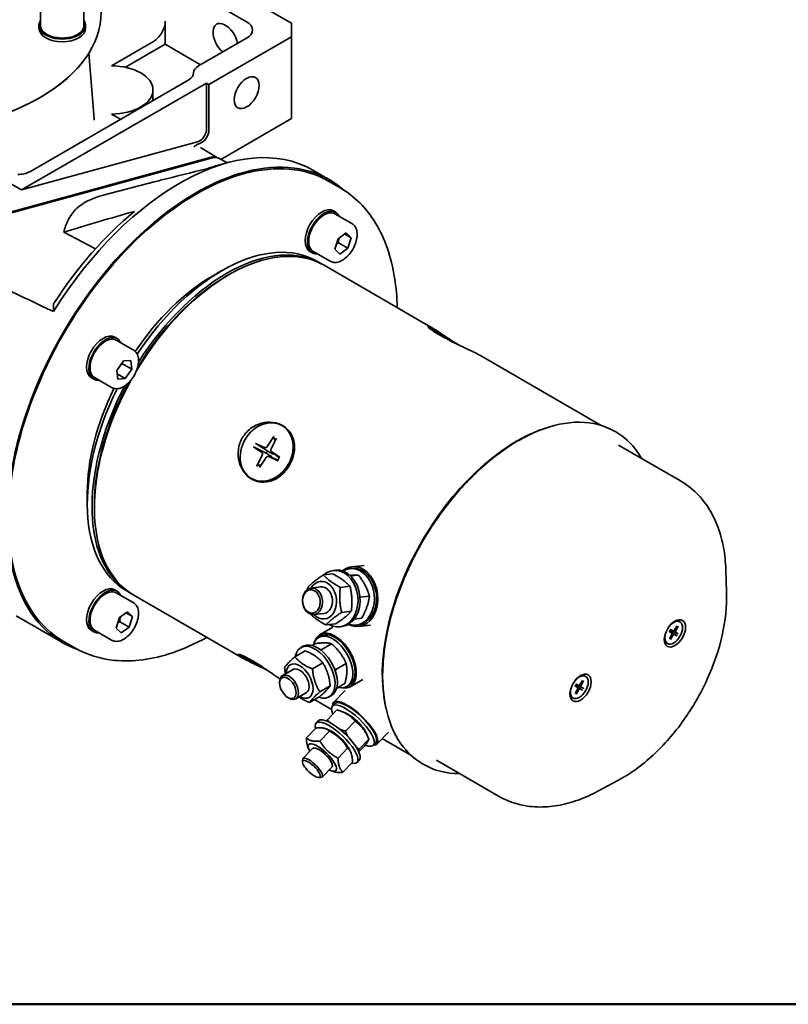
# Model space of a CAD drawing. Units: millimetres. Extents: x -109 to 1156, y 32 to 808.
# Drawn here: x 178 to 316, y 32 to 209 of the extents above; entities that cross this region are included whole.
import ezdxf

# ---------------------------------------------------------------- set-up
doc = ezdxf.new("R2010")
doc.units = ezdxf.units.MM
doc.header["$LTSCALE"] = 4
doc.layers.add('Bordo', color=7, linetype='Continuous', lineweight=50)
doc.layers.add('Visibile', color=7, linetype='Continuous', lineweight=35)

# ---------------------------------------------------------------- blocks, each defined once
blk = doc.blocks.new('Bordi Bordo Antal')
at = {"layer": 'Bordo'}
blk.add_line((289, 8), (8, 8), dxfattribs=at)

msp = doc.modelspace()

# ---------------------------------------------------------------- linework, layer by layer
at = {"layer": 'Visibile'}
for p, q in [((202.7734, 217.9126), (219.0725, 208.5023)), ((227.1336, 208.2574), (212.2843, 216.8306)), ((182.0209, 211.3521), (182.0209, 207.8249)), ((189.8209, 211.3521), (189.8209, 207.8249)), ((181.7209, 207.335), (181.7209, 207.8249)), ((190.1209, 207.335), (190.1209, 207.8249)), ((204.4354, 208.6248), (204.4354, 204.4607)), ((227.1336, 205.8079), (227.1336, 208.2574)), ((219.0725, 205.5629), (210.4102, 200.5617)), ((227.1336, 205.8079), (212.2843, 197.2347)), ((227.1336, 191.111), (227.1336, 205.8079)), ((202.3141, 204.9506), (194.7527, 200.585)), ((204.4354, 204.4607), (197.2777, 200.3281)), ((204.4354, 204.4607), (210.7994, 200.7864)), ((209.5315, 199.337), (209.5315, 199.2778)), ((211.86, 197.4796), (178.6114, 178.2835)), ((208.6531, 198.0776), (180.0652, 181.5724)), ((211.86, 197.4796), (212.2843, 197.2347)), ((211.86, 197.4796), (211.86, 189.2617)), ((212.2843, 197.2347), (212.2843, 189.0168)), ((202.2329, 194.5402), (202.2329, 196.2549)), ((194.7527, 191.9248), (196.3744, 190.9885)), ((214.4295, 183.7763), (227.1336, 191.111)), ((210.2627, 186.9184), (178.6114, 178.2835)), ((210.6496, 186.6633), (210.6869, 186.6735)), ((210.7535, 185.9109), (213.8455, 184.079)), ((212.721, 184.1633), (174.094, 173.6187)), ((212.9353, 184.0417), (174.3288, 173.5093)), ((213.8722, 184.064), (214.0324, 183.9716)), ((215.6464, 183.1777), (214.0149, 183.9802)), ((208.1172, 182.9065), (174.1133, 173.6298)), ((214.4288, 182.86), (215.9371, 183.2536)), ((230.9683, 181.8459), (233.9381, 180.1313)), ((175.2172, 180.2431), (178.6114, 178.2835)), ((193.29, 177.3432), (202.436, 179.7301)), ((235.9094, 178.6467), (233.7881, 179.8715)), ((234.658, 174.5195), (235.0822, 174.2746)), ((237.9869, 172.2511), (234.9322, 174.0148)), ((186.2217, 170.6869), (191.8977, 167.7233)), ((235.4995, 169.5333), (236.9593, 170.5721)), ((236.6883, 170.3792), (237.8362, 169.7165)), ((236.9593, 170.5721), (237.8362, 169.7165)), ((234.9165, 167.6389), (235.4995, 169.5333)), ((235.5562, 168.8018), (237.2532, 167.822)), ((237.8362, 169.7165), (237.2532, 167.822)), ((230.458, 167.2449), (230.8822, 167)), ((234.0869, 165.4961), (231.0322, 167.2598)), ((235.7934, 166.7832), (234.9165, 167.6389)), ((237.2532, 167.822), (235.7934, 166.7832)), ((231.705, 165.4857), (232.5536, 164.9958)), ((232.9778, 164.7508), (252.494, 153.4832)), ((212.908, 162.812), (214.605, 163.7918)), ((215.4536, 162.812), (215.8778, 163.0569)), ((251.8441, 153.5396), (251.8368, 153.527)), ((251.8441, 153.5396), (257.0721, 150.5213)), ((195.358, 151.8296), (195.7822, 151.5847)), ((198.6869, 149.5613), (195.6322, 151.3249)), ((260.9793, 148.5842), (282.7766, 135.9995)), ((195.7272, 145.8821), (196.9067, 147.5755)), ((196.7284, 147.0733), (198.4255, 146.0935)), ((196.9067, 147.5755), (198.2558, 147.6813)), ((198.2558, 147.6813), (198.4255, 146.0935)), ((195.8969, 144.2943), (195.7272, 145.8821)), ((197.246, 144.4001), (195.7962, 145.2372)), ((198.4255, 146.0935), (197.246, 144.4001)), ((191.158, 144.555), (191.5822, 144.3101)), ((194.7869, 142.8063), (191.7322, 144.5699)), ((197.246, 144.4001), (195.8969, 144.2943)), ((225.4196, 135.9631), (225.5366, 135.8956)), ((285.2062, 134.9432), (285.4184, 134.8207)), ((220.6802, 132.7648), (222.2778, 132.023)), ((223.961, 134.009), (222.776, 132.2119)), ((224.4567, 133.7229), (223.4928, 131.7981)), ((220.3297, 132.1578), (221.771, 131.1451)), ((223.5633, 131.2834), (224.8835, 130.2264)), ((225.0196, 130.2595), (223.5783, 131.2722)), ((285.8931, 132.4681), (297.046, 126.029)), ((220.8926, 128.6944), (221.8565, 130.6192)), ((221.3883, 128.4082), (222.5733, 130.2053)), ((223.0542, 130.4016), (224.6297, 129.7868)), ((224.6691, 129.6524), (223.0714, 130.3943)), ((219.9296, 126.4541), (220.0466, 126.3866)), ((190.422, 123.8651), (190.422, 121.9055)), ((191.6948, 121.6606), (191.6948, 121.1707)), ((235.0701, 109.9826), (234.6767, 109.939)), ((238.0204, 110.3096), (237.627, 110.266)), ((240.1694, 110.8496), (237.9874, 110.6078)), ((305.3441, 106.0165), (305.2075, 110.1119)), ((234.5835, 109.3147), (232.8695, 109.1248)), ((239.1712, 109.1156), (237.7669, 108.96)), ((195.358, 106.4499), (195.7822, 106.205)), ((197.505, 106.2495), (198.3536, 105.7596)), ((232.4173, 106.9721), (230.6471, 106.7759)), ((237.6382, 107.0902), (235.9241, 106.9002)), ((198.6869, 104.1815), (195.6322, 105.9452)), ((198.7778, 105.5147), (218.294, 94.247)), ((241.1515, 105.3062), (239.4622, 105.119)), ((237.8718, 102.5988), (236.1577, 102.4089)), ((177.6359, 101.7861), (185.9381, 96.9928)), ((195.6165, 99.5693), (196.1995, 101.4637)), ((196.1995, 101.4637), (197.6593, 102.5025)), ((198.5362, 101.6469), (197.3883, 102.3096)), ((197.6593, 102.5025), (198.5362, 101.6469)), ((198.5362, 101.6469), (197.9532, 99.7524)), ((232.946, 102.2013), (231.1758, 102.0051)), ((239.7476, 101.3409), (238.4323, 101.1952)), ((191.158, 99.1753), (191.5822, 98.9304)), ((194.7869, 97.4265), (191.7322, 99.1902)), ((196.4934, 98.7137), (195.6165, 99.5693)), ((196.2562, 100.7322), (197.9532, 99.7524)), ((197.9532, 99.7524), (196.4934, 98.7137)), ((234.5422, 99.725), (232.2697, 98.4129)), ((235.0506, 100.332), (233.3365, 100.1421)), ((236.1936, 99.8447), (235.8002, 99.8011)), ((239.1439, 100.1716), (238.7505, 100.1281)), ((241.3589, 100.1153), (239.1769, 99.8735)), ((295.7605, 99.0729), (295.2635, 99.2928)), ((295.2661, 99.3226), (295.7577, 99.0742)), ((296.5535, 98.5776), (295.4413, 99.1267)), ((296.4246, 99.9915), (295.933, 99.1754)), ((296.621, 99.8781), (296.1601, 99.0444)), ((296.3303, 99.8349), (296.5535, 99.8346)), ((296.9704, 100.71), (296.8705, 100.7676)), ((232.4197, 98.1531), (231.9954, 97.9082)), ((295.0697, 98.9825), (295.5307, 98.681)), ((295.0697, 97.6448), (295.5307, 98.4785)), ((295.5332, 98.6792), (295.0943, 98.9997)), ((295.2701, 97.6116), (295.1582, 97.8047)), ((295.2661, 97.5314), (295.7577, 98.3474)), ((295.327, 98.9288), (296.3586, 98.2401)), ((296.4246, 98.2002), (295.933, 98.4487)), ((296.621, 98.5404), (296.1601, 98.8419)), ((188.2094, 96.0279), (186.0881, 97.2526)), ((229.2377, 96.316), (228.8135, 96.0711)), ((231.4463, 96.8039), (230.8522, 96.461)), ((234.3046, 96.7743), (232.4559, 95.707)), ((294.7204, 96.8129), (294.6205, 96.8705)), ((217.9202, 94.7816), (217.9275, 94.7943)), ((223.1481, 91.7633), (217.9202, 94.7816)), ((229.5897, 95.5001), (227.741, 94.4328)), ((227.4058, 92.1406), (225.4966, 91.0383)), ((232.7593, 93.3161), (230.9106, 92.2488)), ((236.9493, 93.1994), (235.1006, 92.1321)), ((239.9422, 90.3719), (237.6697, 89.0599)), ((279.9998, 90.912), (279.9, 90.9697)), ((224.9995, 89.6947), (224.9995, 89.9397)), ((234.0785, 89.2079), (232.2298, 88.1406)), ((236.7356, 89.6541), (235.2705, 88.8083)), ((237.5197, 89.3197), (237.0954, 89.0747)), ((278.0992, 89.1845), (278.5601, 88.883)), ((278.0992, 87.8468), (278.5601, 88.6805)), ((278.5627, 88.8813), (278.1237, 89.2017)), ((278.7899, 89.2749), (278.2929, 89.4949)), ((278.2956, 89.5247), (278.7871, 89.2762)), ((278.2956, 87.7335), (278.7871, 88.5495)), ((278.3564, 89.1308), (279.3881, 88.4421)), ((279.5829, 88.7797), (278.4707, 89.3288)), ((279.454, 90.1935), (278.9625, 89.3775)), ((279.454, 88.4023), (278.9625, 88.6507)), ((279.6504, 90.0801), (279.1895, 89.2464)), ((279.6504, 88.7425), (279.1895, 89.0439)), ((279.3597, 90.037), (279.5829, 90.0366)), ((226.4844, 87.1228), (226.6966, 87.0003)), ((229.8058, 87.9837), (227.8966, 86.8814)), ((232.2282, 87.2837), (230.3795, 86.2163)), ((231.2915, 86.7429), (234.3437, 84.9808)), ((234.3377, 87.4825), (233.9135, 87.2376)), ((236.7535, 88.3815), (234.6827, 86.2198)), ((277.7498, 87.0149), (277.65, 87.0726)), ((278.2995, 87.8137), (278.1876, 88.0068)), ((234.8993, 86.0123), (234.506, 85.6016)), ((235.2931, 84.886), (233.579, 83.0968)), ((236.6361, 84.4342), (235.9855, 84.6685)), ((231.5323, 81.631), (229.8183, 79.8418)), ((231.9491, 82.9325), (231.5557, 82.5219)), ((233.6859, 81.3545), (233.2298, 81.5187)), ((238.5503, 82.8691), (236.8362, 81.0799)), ((233.9364, 81.0848), (232.2223, 79.2955)), ((241.0246, 79.6168), (239.3105, 77.8275)), ((240.6138, 80.6237), (240.96, 79.7781)), ((244.5524, 80.9104), (242.4816, 78.7487)), ((243.4275, 79.7362), (248.5766, 76.7634)), ((230.9485, 77.985), (229.1783, 76.1372)), ((230.2565, 77.7747), (230.0821, 78.2009)), ((237.2211, 78.0078), (235.507, 76.2185)), ((240.2416, 78.3814), (239.2347, 77.3303)), ((242.265, 78.9563), (241.8716, 78.5456)), ((237.6636, 77.544), (237.838, 77.1178)), ((229.1308, 75.4767), (229.1012, 75.8542)), ((234.4147, 74.6646), (232.6445, 72.8167)), ((238.1018, 75.4769), (236.3877, 73.6876)), ((239.3147, 75.8765), (238.9213, 75.4659)), ((250.7062, 75.1874), (250.9184, 75.0649)), ((253.1931, 75.83), (264.346, 69.391)), ((231.9867, 72.7408), (232.3651, 72.7275)), ((234.2342, 73.9642), (234.6903, 73.8)), ((285.8264, 72.2109), (282.2114, 70.2814))]:
    msp.add_line(p, q, dxfattribs=at)
for centre, major_axis, ratio, start_param, end_param in [((155.4329, 210.217), (37.5, 0), 0.57735027, 3.20728549, 6.28318531), ((185.9209, 207.8249), (-4.2, 0), 0.57735027, 5.9029341, 9.80502917), ((185.9209, 207.335), (-4.2, 0), 0.57735027, 0, 3.14159265), ((185.9209, 207.8249), (3.9, 0), 0.57735027, 3.14159265, 6.28318531), ((202.3141, 207.4001), (-1.5, -2.5981), 0.57735027, 0.78539816, 2.35619449), ((215.2542, 205.318), (-1.575, 2.728), 0.57735027, 4.14343866, 8.42293195), ((216.527, 207.0326), (3.6, 0), 0.57735027, 5.49778714, 7.06858347), ((155.4329, 210.217), (37.5, 0), 0.57735027, 5.0782704, 5.91686164), ((194.7329, 196.2549), (7.5, 0), 0.57735027, 4.71502619, 7.85134442), ((212.5315, 199.337), (-3, 0), 0.57735027, 5.49778714, 6.29318597), ((206.5318, 199.3023), (3, 0), 0.57735027, 5.49778714, 6.29318597), ((194.7329, 194.5402), (7.5, 0), 0.57735027, 6.24326998, 6.28318531), ((210.5873, 188.5269), (0.9, 1.5588), 0.57735027, 3.66912627, 5.49778714), ((206.9683, 140.2767), (24, 41.5692), 0.57735027, 0, 1.51492129), ((211.0115, 188.282), (0.9, 1.5588), 0.57735027, 3.66912627, 5.49778714), ((209.9381, 138.5621), (24, 41.5692), 0.57735027, 6.16843446, 9.53952881), ((209.9381, 138.5621), (-23.85, -41.3094), 0.57735027, 3.14159265, 6.28318531), ((212.0722, 180.9464), (1.8, 3.1177), 0.57735027, 0, 0.52767121), ((212.2819, 180.8206), (1.8037, 3.1217), 0.57650413, 0.0385751, 0.5271863), ((205.6955, 141.0115), (23.3698, 40.4777), 0.57735027, 0.51797467, 0.59632698), ((177.9439, 182.7971), (-3, 0), 0.57735027, 1.56079566, 2.35619449), ((232.558, 170.8822), (2.1, 3.6373), 0.57735027, 0, 3.14159265), ((205.6955, 141.0115), (23.3698, 40.4777), 0.57735027, 0.99226359, 1.48683816), ((232.9822, 170.6373), (2.1, 3.6373), 0.57735027, 5.9029341, 9.80502917), ((232.9822, 170.6373), (-1.95, -3.3775), 0.57735027, 3.14159265, 6.28318531), ((215.8778, 135.1328), (17.1, 29.6181), 0.57735027, 0, 1.53996211), ((214.605, 135.8676), (17.1, 29.6181), 0.57735027, 0, 1.46599035), ((215.4536, 135.3777), (17.1, 29.6181), 0.57735027, 6.27077961, 7.78194331), ((-372.5622, 474.8688), (777.9672, -409.046), 0.03771491, 5.49767672, 5.5298564), ((212.908, 136.8474), (-15.9, -27.5396), 0.57735027, 3.92699082, 4.59141308), ((215.4536, 135.3777), (-16.8, -29.0985), 0.57735027, 3.92699082, 4.66380178), ((193.258, 148.1923), (2.1, 3.6373), 0.57735027, 0, 3.14159265), ((193.6822, 147.9474), (2.1, 3.6373), 0.57735027, 5.9029341, 9.80502917), ((193.6822, 147.9474), (-1.95, -3.3775), 0.57735027, 3.14159265, 6.28318531), ((215.8778, 135.1328), (-17.1, -29.6181), 0.57735027, 4.74322319, 6.28318531), ((215.4536, 135.3777), (-16.8, -29.0985), 0.57735027, 4.76097618, 5.49778714), ((214.605, 135.8676), (-17.1, -29.6181), 0.57735027, 4.81719496, 6.28318531), ((215.4536, 135.3777), (-17.1, -29.6181), 0.57735027, 4.7844273, 6.29559101), ((212.908, 136.8474), (-15.9, -27.5396), 0.57735027, 4.83336488, 5.49778714), ((222.7916, 131.1411), (2.745, 4.7545), 0.81649658, 3.14159265, 6.28318531), ((267.638, 105.249), (17.1, 29.6181), 0.57735027, 0.55269693, 2.58889572), ((221.5255, 130.7728), (0.2231, 0.3865), 0.81649658, 4.78504221, 6.21053208), ((222.4775, 132.4217), (-0.2231, -0.3865), 0.81649658, 0.07265323, 1.4981431), ((223.9162, 130.4918), (0.881, 1.5259), 0.81649658, 1.44056099, 1.70103166), ((223.8237, 131.6444), (-0.2231, -0.3865), 0.81649658, 4.78504221, 6.21053208), ((267.638, 105.249), (17.04, 29.5141), 0.57735027, 0.88010097, 2.26149168), ((222.8718, 129.9956), (0.2231, 0.3865), 0.81649658, 0.07265323, 1.4981431), ((235.2385, 104.8701), (0.5617, -5.069), 0.75158907, 5.78897755, 9.91898572), ((235.6319, 104.9137), (0.5617, -5.069), 0.75158907, 0, 3.14159265), ((238.5821, 105.2406), (0.5948, -5.3671), 0.75158907, 5.8281014, 9.87986187), ((238.1888, 105.197), (0.5617, -5.069), 0.75158907, 5.94097315, 9.76699012), ((238.5821, 105.2406), (0.5617, -5.069), 0.75158907, 0, 3.14159265), ((232.6816, 104.5867), (0.3734, -3.3694), 0.75158907, 5.49894813, 10.20901514), ((193.258, 102.8126), (2.1, 3.6373), 0.57735027, 0, 3.14159265), ((193.6822, 102.5677), (2.1, 3.6373), 0.57735027, 5.9029341, 9.80502917), ((193.6822, 102.5677), (-1.95, -3.3775), 0.57735027, 3.14159265, 6.28318531), ((232.6816, 104.5867), (0.2644, -2.3854), 0.75158907, 6.27676872, 9.43119455), ((295.7455, 98.8191), (1.125, 1.9486), 0.57735027, 0, 0.68981709), ((234.9697, 93.7364), (2.7, -4.6765), 0.57735027, 5.84720426, 9.86075901), ((295.0197, 99.2382), (-0.3689, -0.639), 0.57735027, 1.41524674, 1.72634591), ((295.8454, 99.2328), (-0.0906, -0.157), 0.57735027, 0.03212624, 1.53867009), ((234.5454, 93.4914), (2.55, -4.4167), 0.57735027, 5.760201, 9.94776226), ((234.9697, 93.7364), (2.55, -4.4167), 0.57735027, 0, 3.14159267), ((295.7455, 98.8191), (-1.125, -1.9486), 0.57735027, 5.59336822, 6.28318531), ((295.4372, 98.5258), (0.0906, 0.157), 0.57735027, 4.74451522, 6.25105907), ((295.8454, 98.2901), (0.0906, 0.157), 0.57735027, 0.03212624, 1.53867009), ((296.2536, 98.9971), (-0.0906, -0.157), 0.57735027, 4.74451522, 6.25105907), ((231.3635, 91.6543), (2.55, -4.4167), 0.57735027, 5.68604852, 10.02191475), ((231.7877, 91.8993), (2.55, -4.4167), 0.57735027, 0, 3.14159265), ((228.6057, 90.0622), (1.695, -2.9358), 0.57735027, 5.49900102, 10.20896225), ((228.6057, 90.0622), (1.2, -2.0785), 0.57735027, 6.27676872, 9.43119455), ((226.6966, 88.9599), (1.2, -2.0785), 0.57735027, 5.49778714, 10.21017612), ((278.775, 89.0211), (1.125, 1.9486), 0.57735027, 0, 0.68981709), ((278.0491, 89.4402), (-0.3689, -0.639), 0.57735027, 1.41524674, 1.72634591), ((278.4666, 88.7278), (0.0906, 0.157), 0.57735027, 4.74451522, 6.25105907), ((278.8748, 89.4348), (-0.0906, -0.157), 0.57735027, 0.03212624, 1.53867009), ((278.8748, 88.4921), (0.0906, 0.157), 0.57735027, 0.03212624, 1.53867009), ((279.283, 89.1992), (-0.0906, -0.157), 0.57735027, 4.74451522, 6.25105907), ((238.5821, 82.4843), (3.8995, -3.7355), 0.31903063, 5.94828915, 9.75967412), ((278.775, 89.0211), (-1.125, -1.9486), 0.57735027, 5.59336822, 6.28318531), ((238.1888, 82.0736), (3.6828, -3.528), 0.31903063, 5.61700074, 10.08233997), ((238.5821, 82.4843), (3.6828, -3.528), 0.31903063, 0, 3.14159264), ((235.6319, 79.4045), (3.6828, -3.528), 0.31903063, 0, 3.14159265), ((238.1888, 82.0736), (2.448, -2.3451), 0.31903063, 0.62247115, 2.5191215), ((235.2385, 78.9939), (3.6828, -3.528), 0.31903063, 5.79346783, 9.91449544), ((235.2385, 78.9939), (2.448, -2.3451), 0.31903063, 0.62247115, 2.5191215), ((232.6816, 76.3248), (2.448, -2.3451), 0.31903063, 5.49900102, 10.20896225), ((232.6816, 76.3248), (1.7331, -1.6603), 0.31903063, 6.27676872, 9.43119455), ((230.9114, 74.4769), (1.7331, -1.6602), 0.31903063, 5.93985918, 9.76810408)]:
    msp.add_ellipse(centre, major_axis=major_axis, ratio=ratio, start_param=start_param, end_param=end_param, dxfattribs=at)
for centre, major_axis, ratio in [((219.0725, 195.765), (-1.575, -2.728), 0.57735027), ((222.6746, 131.2086), (2.745, 4.7545), 0.81649658), ((230.9114, 104.3905), (0.2644, -2.3854), 0.75158907), ((230.7147, 104.3687), (0.2313, -2.0872), 0.75158907), ((296.0637, 98.6354), (1.35, 2.3383), 0.57735027), ((295.8454, 98.7614), (1.125, 1.9486), 0.57735027), ((226.4844, 88.8374), (1.05, -1.8187), 0.57735027), ((279.0932, 88.8374), (1.35, 2.3383), 0.57735027), ((278.8748, 88.9635), (1.125, 1.9486), 0.57735027), ((230.7147, 74.2716), (1.5165, -1.4527), 0.31903063)]:
    msp.add_ellipse(centre, major_axis=major_axis, ratio=ratio, dxfattribs=at)
for points in [[(190.7132, 202.8786), (191.0246, 198.9435), (191.3349, 195.0089), (191.6443, 191.0747)], [(191.6435, 191.0775), (191.6532, 190.9537), (191.704, 190.8454), (191.704, 190.8454)], [(198.9073, 174.4415), (194.6586, 173.239), (190.421, 172.0052), (186.2217, 170.6869)], [(184.3678, 157.851), (184.3537, 157.378), (184.3468, 156.9053), (184.346, 156.4329)], [(224.6297, 129.7868), (224.6357, 129.7845), (224.6415, 129.7819), (224.6471, 129.779)], [(224.899, 130.2152), (224.8937, 130.2187), (224.8885, 130.2224), (224.8835, 130.2264)]]:
    msp.add_open_spline(points, degree=3, dxfattribs=at)
for points, knots in [([(209.5945, 186.0147), (209.7316, 186.1373), (209.8698, 186.2614), (210.0352, 186.3749), (210.2007, 186.4884), (210.3898, 186.5924), (210.6496, 186.6633)], [0, 0, 0, 0, 0.5, 0.5, 0.5, 1, 1, 1, 1]), ([(211.9071, 182.0805), (209.1253, 181.4174), (206.3517, 180.739), (203.2079, 179.9308), (202.8217, 179.8309), (202.4359, 179.7303)], [0, 0, 0, 0, 0.5, 0.5, 0.570091689, 0.570091689, 0.570091689, 0.570091689]), ([(235.9094, 178.6467), (238.4551, 177.177), (240.6025, 175.029), (243.9312, 169.5774), (245.0847, 166.2423), (245.9446, 160.8046), (246.0971, 159.0129), (246.1321, 157.1562)], [4.71238898, 4.71238898, 4.71238898, 4.71238898, 5.0172524, 5.0172524, 5.332000877, 5.332000877, 5.476262812, 5.476262812, 5.476262812, 5.476262812]), ([(193.29, 177.3432), (193.2456, 177.3316), (193.2014, 177.3199), (192.4626, 177.1211), (191.8158, 176.9005), (190.0916, 176.1691), (189.204, 175.5833), (187.8188, 174.2856), (187.3378, 173.5966), (186.6176, 172.1725), (186.3809, 171.4371), (186.2217, 170.6869)], [0.117086095, 0.117086095, 0.117086095, 0.117086095, 0.125, 0.125, 0.25, 0.25, 0.5, 0.5, 0.75, 0.75, 1, 1, 1, 1]), ([(237.9869, 172.2511), (238.1981, 172.1292), (238.3801, 171.959), (238.6774, 171.5375), (238.7862, 171.2815), (238.9293, 170.688), (238.9509, 170.343), (238.8973, 169.6107), (238.8178, 169.2218), (238.569, 168.45), (238.4002, 168.0672), (237.9918, 167.3425), (237.7525, 167.0006), (237.2233, 166.3871), (236.9332, 166.1159), (236.3227, 165.6722), (236.002, 165.5003), (235.3617, 165.2901), (235.0407, 165.2479), (234.5039, 165.3118), (234.2836, 165.3826), (234.0869, 165.4961)], [4.04270544, 4.04270544, 4.04270544, 4.04270544, 4.30335638, 4.30335638, 4.58842496, 4.58842496, 4.91601042, 4.91601042, 5.25714536, 5.25714536, 5.59559069, 5.59559069, 5.93219498, 5.93219498, 6.27029167, 6.27029167, 6.61139233, 6.61139233, 6.94156882, 6.94156882, 7.1842981, 7.1842981, 7.1842981, 7.1842981]), ([(260.9793, 148.5842), (260.6127, 148.7958), (260.0947, 149.0649), (258.8858, 149.6585), (258.1961, 149.9843), (256.8922, 150.6064), (256.19, 150.9448), (254.8665, 151.6156), (254.2456, 151.949), (253.7366, 152.2428), (253.2277, 152.5367), (252.756, 152.8341), (252.0433, 153.3389), (251.8017, 153.5454), (251.569, 153.8104), (251.5673, 153.8839), (251.8466, 153.8269), (252.1274, 153.6948), (252.494, 153.4832)], [4.35868117, 4.35868117, 4.35868117, 4.35868117, 4.72524801, 4.72524801, 5.09181485, 5.09181485, 5.45169487, 5.45169487, 5.8115749, 5.8115749, 5.8115749, 6.17145492, 6.17145492, 6.53133495, 6.53133495, 6.89790179, 6.89790179, 7.26446862, 7.26446862, 7.26446862, 7.26446862]), ([(252.494, 153.4832), (252.8605, 153.2715), (253.3526, 152.9574), (254.4711, 152.2074), (255.0981, 151.7729), (255.8383, 151.2643), (255.9807, 151.1667), (256.1251, 151.068)], [1.452893725, 1.452893725, 1.452893725, 1.452893725, 1.819460561, 1.819460561, 2.186027398, 2.186027398, 2.271074608, 2.271074608, 2.271074608, 2.271074608]), ([(198.6869, 149.5613), (198.8981, 149.4394), (199.0801, 149.2691), (199.3774, 148.8477), (199.4862, 148.5916), (199.6293, 147.9981), (199.6509, 147.6532), (199.5973, 146.9208), (199.5178, 146.5319), (199.269, 145.7601), (199.1002, 145.3773), (198.6918, 144.6527), (198.4525, 144.3107), (197.9233, 143.6972), (197.6332, 143.426), (197.0227, 142.9824), (196.702, 142.8104), (196.0617, 142.6003), (195.7407, 142.558), (195.2039, 142.6219), (194.9836, 142.6927), (194.7869, 142.8063)], [5.61350177, 5.61350177, 5.61350177, 5.61350177, 5.87415271, 5.87415271, 6.15922129, 6.15922129, 6.48680675, 6.48680675, 6.82794169, 6.82794169, 7.16638701, 7.16638701, 7.50299131, 7.50299131, 7.841088, 7.841088, 8.18218866, 8.18218866, 8.51236515, 8.51236515, 8.75509442, 8.75509442, 8.75509442, 8.75509442]), ([(218.294, 133.7378), (218.6605, 134.3727), (219.1786, 134.966), (220.3874, 135.8822), (221.0772, 136.206), (222.381, 136.5593), (223.0832, 136.6188), (224.4068, 136.4667), (225.0277, 136.2554), (226.0456, 135.6677), (226.5172, 135.2482), (227.2299, 134.2247), (227.4715, 133.6203), (227.7043, 132.3798), (227.7059, 131.6568), (227.4266, 130.204), (227.1458, 129.4737), (226.7793, 128.8388)], [1.45289372, 1.45289372, 1.45289372, 1.45289372, 1.81946056, 1.81946056, 2.1860274, 2.1860274, 2.54590742, 2.54590742, 2.90578745, 2.90578745, 3.26566748, 3.26566748, 3.6255475, 3.6255475, 3.99211434, 3.99211434, 4.35868117, 4.35868117, 4.35868117, 4.35868117]), ([(285.2062, 134.9432), (283.3662, 136.0055), (281.2325, 136.557), (276.5878, 136.5872), (274.0751, 136.0603), (268.9218, 133.9779), (266.2814, 132.4182), (261.1464, 128.4253), (258.6529, 125.9926), (254.065, 120.5017), (251.9714, 117.4448), (248.3946, 111.0152), (246.912, 107.6438), (244.7076, 100.9256), (243.9863, 97.5801), (243.3795, 91.2514), (243.4944, 88.2695), (244.5532, 82.9722), (245.4968, 80.6571), (247.8798, 77.2778), (249.1935, 76.0608), (250.7062, 75.1874)], [3.92699082, 3.92699082, 3.92699082, 3.92699082, 4.24423819, 4.24423819, 4.56345517, 4.56345517, 4.88408845, 4.88408845, 5.20479539, 5.20479539, 5.52537772, 5.52537772, 5.8459153, 5.8459153, 6.16651554, 6.16651554, 6.48724085, 6.48724085, 6.8077728, 6.8077728, 7.06858347, 7.06858347, 7.06858347, 7.06858347]), ([(290.0402, 130.0738), (289.8124, 130.4705), (289.5701, 130.8509), (288.2448, 132.7303), (286.9311, 133.9473), (285.4184, 134.8207)], [3.603678357, 3.603678357, 3.603678357, 3.603678357, 3.666180151, 3.666180151, 3.926990817, 3.926990817, 3.926990817, 3.926990817]), ([(226.7793, 128.8388), (226.4127, 128.2039), (225.9207, 127.5956), (224.8021, 126.6273), (224.1752, 126.2672), (222.9845, 125.8486), (222.3403, 125.7556), (221.0975, 125.8611), (220.4984, 126.0598), (219.9895, 126.3536), (219.4805, 126.6475), (218.9871, 127.0795), (218.1936, 128.1497), (217.894, 128.7876), (217.548, 130.0934), (217.4836, 130.8527), (217.6726, 132.3576), (217.9274, 133.1029), (218.294, 133.7378)], [4.35868117, 4.35868117, 4.35868117, 4.35868117, 4.72524801, 4.72524801, 5.09181485, 5.09181485, 5.45169487, 5.45169487, 5.8115749, 5.8115749, 5.8115749, 6.17145492, 6.17145492, 6.53133495, 6.53133495, 6.89790179, 6.89790179, 7.26446862, 7.26446862, 7.26446862, 7.26446862]), ([(220.6802, 132.7648), (220.6935, 132.7586), (220.7112, 132.7498), (220.7419, 132.7334), (220.7605, 132.723), (220.7876, 132.7069), (220.801, 132.6987), (220.8121, 132.6915)], [0.035788007, 0.035788007, 0.035788007, 0.035788007, 0.0447894032, 0.0447894032, 0.0536545396, 0.0536545396, 0.0607976054, 0.0607976054, 0.0607976054, 0.0607976054]), ([(223.9344, 133.8755), (223.9305, 133.8855), (223.9283, 133.898), (223.9281, 133.9243), (223.9313, 133.9429), (223.9418, 133.975), (223.9511, 133.994), (223.961, 134.009)], [0.0816571431, 0.0816571431, 0.0816571431, 0.0816571431, 0.0888002089, 0.0888002089, 0.0976653454, 0.0976653454, 0.1066667416, 0.1066667416, 0.1066667416, 0.1066667416]), ([(220.4592, 132.0802), (220.4474, 132.0862), (220.4335, 132.0937), (220.4061, 132.1092), (220.3878, 132.12), (220.3582, 132.1385), (220.3418, 132.1493), (220.3297, 132.1578)], [0.0816571431, 0.0816571431, 0.0816571431, 0.0816571431, 0.0888002089, 0.0888002089, 0.0976653454, 0.0976653454, 0.1066667416, 0.1066667416, 0.1066667416, 0.1066667416]), ([(224.078, 130.8714), (224.0438, 130.863), (224.0068, 130.8584), (223.9134, 130.8574), (223.8563, 130.8659), (223.7459, 130.8944), (223.6835, 130.9189), (223.6247, 130.9509)], [0.6173139977, 0.6173139977, 0.6173139977, 0.6173139977, 0.6355849544, 0.6355849544, 0.6625498765, 0.6625498765, 0.6937236324, 0.6937236324, 0.6937236324, 0.6937236324]), ([(223.3729, 130.5147), (223.43, 130.4798), (223.4824, 130.438), (223.5623, 130.3566), (223.5982, 130.3114), (223.644, 130.2301), (223.6585, 130.1957), (223.6684, 130.1619)], [0.5235164322, 0.5235164322, 0.5235164322, 0.5235164322, 0.5546901881, 0.5546901881, 0.5816551102, 0.5816551102, 0.5999260669, 0.5999260669, 0.5999260669, 0.5999260669]), ([(224.6691, 129.6524), (224.6558, 129.6586), (224.6423, 129.6651), (224.6252, 129.6735), (224.6184, 129.6772), (224.6148, 129.6795), (224.6143, 129.68), (224.6144, 129.6802)], [0.035788007, 0.035788007, 0.035788007, 0.035788007, 0.0447894032, 0.0447894032, 0.0536545396, 0.0536545396, 0.057502682, 0.057502682, 0.057502682, 0.057502682]), ([(224.9681, 130.2929), (224.9486, 130.25), (224.9283, 130.2074), (224.8859, 130.123), (224.8639, 130.0811), (224.8182, 129.9983), (224.7946, 129.9574), (224.7457, 129.8764), (224.7205, 129.8364), (224.6685, 129.7575), (224.6418, 129.7186), (224.6144, 129.6803)], [1.451471523, 1.451471523, 1.451471523, 1.451471523, 1.499201445, 1.499201445, 1.546931366, 1.546931366, 1.594661287, 1.594661287, 1.642391209, 1.642391209, 1.69012113, 1.69012113, 1.69012113, 1.69012113]), ([(224.9682, 130.2929), (224.9683, 130.2931), (224.9689, 130.2929), (224.9728, 130.291), (224.9793, 130.287), (224.9952, 130.2764), (225.0075, 130.2679), (225.0196, 130.2595)], [0.0849520666, 0.0849520666, 0.0849520666, 0.0849520666, 0.0888002089, 0.0888002089, 0.0976653454, 0.0976653454, 0.1066667416, 0.1066667416, 0.1066667416, 0.1066667416]), ([(220.8926, 128.6944), (220.9007, 128.7105), (220.9125, 128.7281), (220.935, 128.7532), (220.9495, 128.7653), (220.9724, 128.7782), (220.9843, 128.7826), (220.9949, 128.7842)], [0.035788007, 0.035788007, 0.035788007, 0.035788007, 0.0447894032, 0.0447894032, 0.0536545396, 0.0536545396, 0.0607976054, 0.0607976054, 0.0607976054, 0.0607976054]), ([(305.2075, 110.1119), (305.1632, 111.4403), (305.0306, 112.7394), (304.5739, 115.2581), (304.2499, 116.4781), (303.3921, 118.8114), (302.858, 119.925), (301.5657, 122.0014), (300.8066, 122.9639), (299.0739, 124.674), (298.1001, 125.4204), (297.046, 126.029)], [3.179350423, 3.179350423, 3.179350423, 3.179350423, 3.328878502, 3.328878502, 3.478406581, 3.478406581, 3.627934659, 3.627934659, 3.777462738, 3.777462738, 3.926990817, 3.926990817, 3.926990817, 3.926990817]), ([(285.8264, 72.2109), (288.0405, 73.3926), (290.1632, 74.9447), (294.1314, 78.6106), (295.9757, 80.7259), (299.2588, 85.3323), (300.6968, 87.8229), (303.0445, 92.9694), (303.9543, 95.6243), (305.1449, 100.8938), (305.4277, 103.5081), (305.3441, 106.0165)], [1.53303856, 1.53303856, 1.53303856, 1.53303856, 1.86230093, 1.86230093, 2.1915633, 2.1915633, 2.52082568, 2.52082568, 2.85008805, 2.85008805, 3.17935042, 3.17935042, 3.17935042, 3.17935042]), ([(198.6869, 104.1815), (198.8981, 104.0596), (199.0801, 103.8894), (199.3774, 103.4679), (199.4862, 103.2119), (199.6293, 102.6184), (199.6509, 102.2734), (199.5973, 101.5411), (199.5178, 101.1522), (199.269, 100.3804), (199.1002, 99.9976), (198.6918, 99.2729), (198.4525, 98.931), (197.9233, 98.3175), (197.6332, 98.0463), (197.0227, 97.6026), (196.702, 97.4307), (196.0617, 97.2205), (195.7407, 97.1783), (195.2039, 97.2422), (194.9836, 97.313), (194.7869, 97.4265)], [0.90111279, 0.90111279, 0.90111279, 0.90111279, 1.16176373, 1.16176373, 1.44683231, 1.44683231, 1.77441777, 1.77441777, 2.11555271, 2.11555271, 2.45399803, 2.45399803, 2.79060233, 2.79060233, 3.12869902, 3.12869902, 3.46979968, 3.46979968, 3.79997617, 3.79997617, 4.04270544, 4.04270544, 4.04270544, 4.04270544]), ([(295.0825, 98.9749), (295.0935, 98.9985), (295.105, 99.0221), (295.1289, 99.0688), (295.1412, 99.092), (295.1668, 99.138), (295.1799, 99.1608), (295.207, 99.2059), (295.2209, 99.2283), (295.2495, 99.2723), (295.2641, 99.294), (295.2791, 99.3154)], [4.563225324, 4.563225324, 4.563225324, 4.563225324, 4.622890787, 4.622890787, 4.682556249, 4.682556249, 4.742221712, 4.742221712, 4.801887174, 4.801887174, 4.861552637, 4.861552637, 4.861552637, 4.861552637]), ([(295.2661, 99.3226), (295.2713, 99.32), (295.2756, 99.3178), (295.2786, 99.316), (295.2791, 99.3156), (295.279, 99.3154)], [0.01982258582, 0.01982258582, 0.01982258582, 0.01982258582, 0.02480305833, 0.02480305833, 0.02761825073, 0.02761825073, 0.02761825073, 0.02761825073]), ([(296.621, 99.8781), (296.6162, 99.8694), (296.6088, 99.8601), (296.5942, 99.8474), (296.5846, 99.8416), (296.5691, 99.8361), (296.5609, 99.8346), (296.5535, 99.8346)], [0.0198225858, 0.0198225858, 0.0198225858, 0.0198225858, 0.0248030583, 0.0248030583, 0.0297151461, 0.0297151461, 0.0336803837, 0.0336803837, 0.0336803837, 0.0336803837]), ([(211.9321, 97.9201), (209.8614, 96.776), (207.7868, 95.8501), (202.142, 93.9483), (198.6264, 93.4689), (192.7809, 94.0328), (190.3568, 94.7881), (188.2094, 96.0279)], [7.090107802, 7.090107802, 7.090107802, 7.090107802, 7.273884729, 7.273884729, 7.596812076, 7.596812076, 7.853981634, 7.853981634, 7.853981634, 7.853981634]), ([(295.0824, 98.9749), (295.0823, 98.9748), (295.0817, 98.975), (295.0787, 98.9767), (295.0746, 98.9793), (295.0697, 98.9825)], [0.05130981982, 0.05130981982, 0.05130981982, 0.05130981982, 0.05412501222, 0.05412501222, 0.05910548473, 0.05910548473, 0.05910548473, 0.05910548473]), ([(295.2701, 97.6116), (295.2738, 97.6052), (295.2766, 97.5974), (295.2795, 97.5812), (295.2794, 97.5699), (295.2756, 97.551), (295.2713, 97.5399), (295.2661, 97.5314)], [0.0452476869, 0.0452476869, 0.0452476869, 0.0452476869, 0.0492129245, 0.0492129245, 0.0541250122, 0.0541250122, 0.0591054847, 0.0591054847, 0.0591054847, 0.0591054847]), ([(296.4246, 98.2002), (296.4195, 98.2028), (296.4119, 98.207), (296.3974, 98.2154), (296.388, 98.2212), (296.3732, 98.2305), (296.3655, 98.2355), (296.3586, 98.2401)], [0.0198225858, 0.0198225858, 0.0198225858, 0.0198225858, 0.0248030583, 0.0248030583, 0.0297151461, 0.0297151461, 0.0336803837, 0.0336803837, 0.0336803837, 0.0336803837]), ([(296.5535, 98.5776), (296.5609, 98.574), (296.5691, 98.5698), (296.5846, 98.5616), (296.5942, 98.5563), (296.6088, 98.5481), (296.6162, 98.5436), (296.621, 98.5404)], [0.0452476869, 0.0452476869, 0.0452476869, 0.0452476869, 0.0492129245, 0.0492129245, 0.0541250122, 0.0541250122, 0.0591054847, 0.0591054847, 0.0591054847, 0.0591054847]), ([(218.294, 94.247), (217.9274, 94.4587), (217.6726, 94.6358), (217.4836, 94.8492), (217.548, 94.8845), (217.894, 94.8155), (218.1936, 94.7095), (218.9871, 94.3446), (219.4805, 94.0849), (220.4984, 93.4972), (221.0975, 93.1262), (222.3403, 92.3154), (222.9845, 91.8764), (224.0716, 91.1295), (224.5868, 90.773), (225.0667, 90.4476)], [1.45289372, 1.45289372, 1.45289372, 1.45289372, 1.81946056, 1.81946056, 2.1860274, 2.1860274, 2.54590742, 2.54590742, 2.90578745, 2.90578745, 3.26566748, 3.26566748, 3.6255475, 3.6255475, 3.9289405, 3.9289405, 3.9289405, 3.9289405]), ([(222.2012, 92.3099), (222.0435, 92.3857), (221.8877, 92.4602), (221.0772, 92.847), (220.3874, 93.1727), (219.1786, 93.7663), (218.6605, 94.0354), (218.294, 94.247)], [6.446287741, 6.446287741, 6.446287741, 6.446287741, 6.53133495, 6.53133495, 6.897901787, 6.897901787, 7.264468624, 7.264468624, 7.264468624, 7.264468624]), ([(278.1119, 89.177), (278.1118, 89.1768), (278.1112, 89.1771), (278.1081, 89.1788), (278.104, 89.1814), (278.0992, 89.1845)], [0.05130981982, 0.05130981982, 0.05130981982, 0.05130981982, 0.05412501222, 0.05412501222, 0.05910548473, 0.05910548473, 0.05910548473, 0.05910548473]), ([(278.1119, 89.1769), (278.123, 89.2006), (278.1345, 89.2241), (278.1583, 89.2708), (278.1707, 89.2941), (278.1962, 89.3401), (278.2094, 89.3629), (278.2365, 89.408), (278.2504, 89.4303), (278.2789, 89.4743), (278.2936, 89.496), (278.3085, 89.5174)], [4.563225324, 4.563225324, 4.563225324, 4.563225324, 4.622890787, 4.622890787, 4.682556249, 4.682556249, 4.742221712, 4.742221712, 4.801887174, 4.801887174, 4.861552637, 4.861552637, 4.861552637, 4.861552637]), ([(278.2956, 89.5247), (278.3007, 89.5221), (278.305, 89.5198), (278.308, 89.518), (278.3085, 89.5176), (278.3084, 89.5175)], [0.01982258582, 0.01982258582, 0.01982258582, 0.01982258582, 0.02480305833, 0.02480305833, 0.02761825073, 0.02761825073, 0.02761825073, 0.02761825073]), ([(279.454, 88.4023), (279.4489, 88.4049), (279.4413, 88.4091), (279.4269, 88.4175), (279.4175, 88.4232), (279.4027, 88.4326), (279.3949, 88.4376), (279.3881, 88.4421)], [0.0198225858, 0.0198225858, 0.0198225858, 0.0198225858, 0.0248030583, 0.0248030583, 0.0297151461, 0.0297151461, 0.0336803837, 0.0336803837, 0.0336803837, 0.0336803837]), ([(279.6504, 90.0801), (279.6456, 90.0714), (279.6382, 90.0621), (279.6237, 90.0494), (279.614, 90.0437), (279.5985, 90.0381), (279.5903, 90.0366), (279.5829, 90.0366)], [0.0198225858, 0.0198225858, 0.0198225858, 0.0198225858, 0.0248030583, 0.0248030583, 0.0297151461, 0.0297151461, 0.0336803837, 0.0336803837, 0.0336803837, 0.0336803837]), ([(279.5829, 88.7797), (279.5903, 88.776), (279.5985, 88.7718), (279.614, 88.7637), (279.6237, 88.7584), (279.6382, 88.7501), (279.6456, 88.7456), (279.6504, 88.7425)], [0.0452476869, 0.0452476869, 0.0452476869, 0.0452476869, 0.0492129245, 0.0492129245, 0.0541250122, 0.0541250122, 0.0591054847, 0.0591054847, 0.0591054847, 0.0591054847]), ([(278.2995, 87.8137), (278.3032, 87.8073), (278.306, 87.7994), (278.309, 87.7832), (278.3088, 87.772), (278.305, 87.753), (278.3007, 87.742), (278.2956, 87.7335)], [0.0452476869, 0.0452476869, 0.0452476869, 0.0452476869, 0.0492129245, 0.0492129245, 0.0541250122, 0.0541250122, 0.0591054847, 0.0591054847, 0.0591054847, 0.0591054847]), ([(250.9184, 75.0649), (252.7584, 74.0026), (254.8921, 73.4511), (257.2515, 73.4357), (257.2958, 73.4356), (257.3402, 73.4357)], [0.785398163, 0.785398163, 0.785398163, 0.785398163, 1.10264554, 1.10264554, 1.108710623, 1.108710623, 1.108710623, 1.108710623]), ([(264.346, 69.391), (265.4001, 68.7823), (266.5334, 68.3122), (268.8808, 67.6667), (270.0939, 67.4906), (272.5383, 67.4096), (273.7697, 67.5038), (276.2192, 67.9277), (277.4378, 68.257), (279.8475, 69.1209), (281.0388, 69.6556), (282.2114, 70.2814)], [0.785398163, 0.785398163, 0.785398163, 0.785398163, 0.934926242, 0.934926242, 1.084454321, 1.084454321, 1.2339824, 1.2339824, 1.383510479, 1.383510479, 1.533038557, 1.533038557, 1.533038557, 1.533038557])]:
    msp.add_open_spline(points, degree=3, knots=knots, dxfattribs=at)
for points, weights in [([(235.2284, 168.6525), (235.3799, 168.7276), (235.5562, 168.8018)], [1.04287584222, 1.02571107665, 1]), ([(235.5562, 168.8018), (235.5923, 169.2883), (235.693, 169.671)], [1, 1.06487455694, 1.07533807973]), ([(195.7356, 145.8033), (196.0763, 146.4843), (196.7284, 147.0733)], [1.0512496589, 1.12228232046, 1]), ([(196.7284, 147.0733), (196.6999, 147.1613), (196.6756, 147.2437)], [1, 1.01302769403, 1.02386120292]), ([(222.7953, 131.4032), (222.0563, 131.8832), (220.8121, 132.6915)], [1, 1.03501108368, 1.00172002675]), ([(223.9344, 133.8755), (224.0764, 133.5116), (224.1966, 133.2035)], [1.00172002658, 1.01234742815, 1.01601444288]), ([(220.4592, 132.0802), (221.7813, 131.4068), (222.5665, 131.0069)], [1.00172002661, 1.0350110805, 1]), ([(222.5665, 131.0069), (223.0962, 130.6839), (223.3729, 130.5147)], [1, 1.37086300893, 1.69070922239]), ([(223.6247, 130.9509), (223.3398, 131.1059), (222.7953, 131.4032)], [1.69070922239, 1.37086300893, 1]), ([(224.6471, 129.779), (224.66, 129.7725), (224.6736, 129.7656)], [1.69070922239, 1.65427766736, 1.61718422181]), ([(224.9238, 130.199), (224.9111, 130.2073), (224.899, 130.2152)], [1.61718422181, 1.65427766736, 1.69070922239]), ([(221.708, 128.8931), (221.3811, 128.8432), (220.9949, 128.7842)], [1.01601444265, 1.01234742798, 1.00172002656]), ([(230.0483, 106.8579), (231.0327, 107.9441), (232.8695, 109.1248)], [1, 1.15470053838, 1]), ([(232.8695, 109.1248), (233.9707, 107.9653), (235.9241, 106.9002)], [1, 1.15470053838, 1]), ([(237.6382, 107.0902), (236.537, 108.2497), (234.5835, 109.3147)], [1, 1.15470053838, 1]), ([(239.1712, 109.1156), (238.4734, 109.0987), (237.6587, 109.0607)], [1, 1.07974771278, 1.07727596129]), ([(241.1515, 105.3062), (240.5875, 107.2582), (239.1712, 109.1156)], [1, 1.15470053838, 1]), ([(230.0082, 106.537), (230.0263, 106.6946), (230.0483, 106.8579)], [1.01807141783, 1.00963590506, 1]), ([(235.9241, 106.9002), (235.6148, 104.6073), (236.1577, 102.4089)], [1, 1.15470053838, 1]), ([(237.8718, 102.5988), (238.1811, 104.8917), (237.6382, 107.0902)], [1, 1.15470053838, 1]), ([(239.7476, 101.3409), (240.8757, 103.3708), (241.1515, 105.3062)], [1, 1.15470053838, 1]), ([(235.0506, 100.332), (236.8873, 101.5126), (237.8718, 102.5988)], [1, 1.15470053838, 1]), ([(196.2562, 100.7322), (196.2923, 101.2187), (196.393, 101.6014)], [1, 1.06487455694, 1.07533807973]), ([(233.3365, 100.1421), (231.5823, 101.0984), (230.5744, 102.0715)], [1, 1.1367609711, 1.03171847581]), ([(236.1577, 102.4089), (234.321, 101.2282), (233.3365, 100.1421)], [1, 1.15470053838, 1]), ([(195.9284, 100.5829), (196.0799, 100.658), (196.2562, 100.7322)], [1.04287584222, 1.02571107665, 1]), ([(295.1203, 99.0519), (295.2036, 99.0023), (295.327, 98.9288)], [1.39258651985, 1.20307858581, 1]), ([(295.4413, 99.1267), (295.3159, 99.1968), (295.2313, 99.2442)], [1, 1.20307858581, 1.39258651985]), ([(234.3046, 96.7743), (233.3351, 97.0545), (231.4463, 96.8039)], [1, 1.15470053838, 1]), ([(232.344, 95.6924), (232.3992, 95.6995), (232.4559, 95.707)], [1.00786441899, 1.00403758804, 1]), ([(232.4559, 95.707), (232.4889, 95.6285), (232.5223, 95.552)], [1, 1.00515078118, 1.00995857007]), ([(236.9493, 93.1994), (236.0866, 95.2522), (234.3046, 96.7743)], [1, 1.15470053838, 1]), ([(225.8907, 92.5086), (226.3563, 93.2053), (227.741, 94.4328)], [1, 1.15470053838, 1]), ([(227.741, 94.4328), (228.8662, 93.0754), (230.9106, 92.2488)], [1, 1.15470053838, 1]), ([(232.7593, 93.3161), (231.6341, 94.6735), (229.5897, 95.5001)], [1, 1.15470053838, 1]), ([(226.0434, 91.3541), (225.9444, 91.8855), (225.8907, 92.5086)], [1.05664368583, 1.03732952711, 1]), ([(230.9106, 92.2488), (231.1106, 89.9293), (232.2298, 88.1406)], [1, 1.15470053838, 1]), ([(234.0785, 89.2079), (233.8785, 91.5274), (232.7593, 93.3161)], [1, 1.15470053838, 1]), ([(234.8363, 92.3636), (234.964, 92.2487), (235.1006, 92.1321)], [1.01935916584, 1.01037544217, 1]), ([(235.1006, 92.1321), (235.0617, 91.9921), (235.0273, 91.8584)], [1, 1.00928825303, 1.01746116872]), ([(236.7356, 89.6541), (237.302, 91.6921), (236.9493, 93.1994)], [1, 1.15470053838, 1]), ([(232.2282, 87.2837), (233.613, 88.5112), (234.0785, 89.2079)], [1, 1.15470053838, 1]), ([(278.1497, 89.2539), (278.233, 89.2043), (278.3564, 89.1308)], [1.39258651985, 1.20307858581, 1]), ([(278.4707, 89.3288), (278.3453, 89.3989), (278.2607, 89.4462)], [1, 1.20307858581, 1.39258651985]), ([(230.3795, 86.2163), (229.2341, 86.6795), (228.4766, 87.2163)], [1, 1.08115445462, 1.07716317447]), ([(232.2298, 88.1406), (230.845, 86.9131), (230.3795, 86.2163)], [1, 1.15470053838, 1]), ([(238.5503, 82.8691), (237.3478, 84.3224), (235.2931, 84.886)], [1, 1.15470053838, 1]), ([(233.9364, 81.0848), (233.1605, 81.8028), (231.5323, 81.631)], [1, 1.15470053838, 1]), ([(233.4321, 82.9043), (233.5009, 82.9953), (233.579, 83.0968)], [1.02375032741, 1.0129610626, 1]), ([(233.579, 83.0968), (233.7783, 82.8559), (233.9815, 82.6502)], [1, 1.02271272194, 1.03875620093]), ([(235.7848, 81.4372), (236.2542, 81.2395), (236.8362, 81.0799)], [1.05877570599, 1.03944581743, 1]), ([(241.0246, 79.6168), (240.2136, 81.6878), (238.5503, 82.8691)], [1, 1.15470053838, 1]), ([(230.0821, 78.2009), (229.8267, 78.8246), (229.8183, 79.8418)], [1.07625040193, 1.08657388174, 1]), ([(229.8183, 79.8418), (230.5941, 79.1238), (232.2223, 79.2955)], [1, 1.15470053838, 1]), ([(237.2211, 78.0078), (236.0049, 79.9911), (233.9364, 81.0848)], [1, 1.15470053838, 1]), ([(236.8362, 81.0799), (237.0739, 80.473), (237.3425, 79.9889)], [1, 1.04086421483, 1.06013982924]), ([(240.2416, 78.3814), (241.0593, 79.444), (241.0246, 79.6168)], [1, 1.15470053838, 1]), ([(232.2223, 79.2955), (233.4385, 77.3122), (235.507, 76.2185)], [1, 1.15470053838, 1]), ([(238.1018, 75.4769), (238.0876, 77.1872), (237.2211, 78.0078)], [1, 1.15470053838, 1]), ([(238.6785, 78.3249), (238.9664, 78.0719), (239.3105, 77.8275)], [1.04650605234, 1.02850553072, 1]), ([(239.3105, 77.8275), (239.2064, 77.6923), (239.1186, 77.5754)], [1, 1.01734828026, 1.03080565192]), ([(235.507, 76.2185), (235.5212, 74.5082), (236.3877, 73.6876)], [1, 1.15470053838, 1]), ([(236.3877, 73.6876), (235.3162, 73.5746), (234.6903, 73.8)], [1, 1.09670069518, 1.07250944588])]:
    msp.add_rational_spline(points, weights, degree=2, dxfattribs=at)

# ---------------------------------------------------------------- block references
at = {"xscale": 4, "yscale": 4, "zscale": 4}
msp.add_blockref('Bordi Bordo Antal', (0, 0), dxfattribs=at)

doc.saveas('drawing.dxf')
